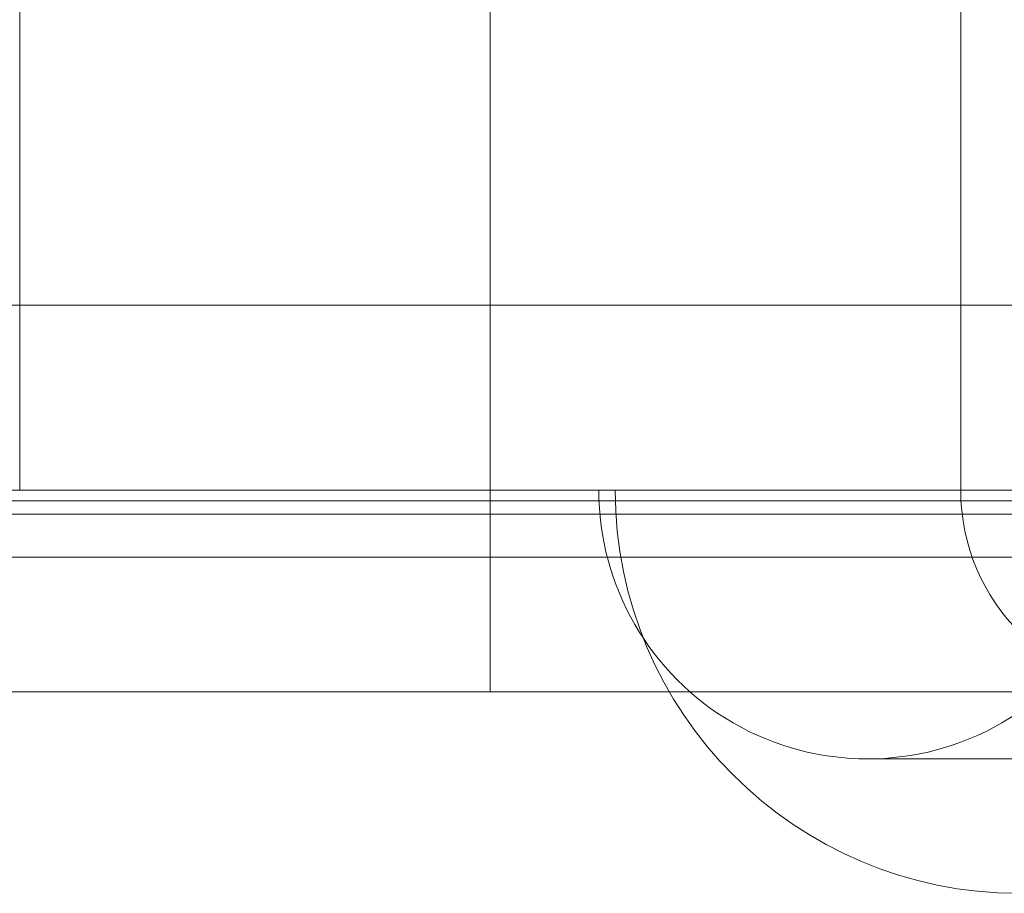
# Model space of a CAD drawing. Units: millimetres. Extents: x -10022 to 3360, y -801 to 7099.
# Drawn here: x -1247 to -1210, y 5172 to 5204 of the extents above; entities that cross this region are included whole.
import ezdxf

# ---------------------------------------------------------------- set-up
doc = ezdxf.new("R2010")
doc.units = ezdxf.units.MM
doc.header["$MEASUREMENT"] = 0
for name, color, linetype, lineweight in [('common_[ID]_40_[Material]_Unchanged_[Source]_Cell - Level 25', 7, 'Continuous', 0), ('Level 61', 7, 'Continuous', 0), ('panels2 - Level 25', 7, 'Continuous', 0), ('theme-parks1 - Level 25', 7, 'Continuous', 0), ('theme-parks1 - Level 26', 7, 'Continuous', 0)]:
    doc.layers.add(name, color=color, linetype=linetype, lineweight=lineweight)

# ---------------------------------------------------------------- blocks, each defined once
blk = doc.blocks.new('From Smart Solid_40')
at = {"layer": 'theme-parks1 - Level 26', "color": 40, "linetype": 'Continuous', "lineweight": 13}
blk.add_line((-410, 7.5), (410, 7.5), dxfattribs=at)
blk = doc.blocks.new('From Smart Solid_54')
at = {"layer": 'theme-parks1 - Level 26', "color": 40, "linetype": 'Continuous', "lineweight": 13}
blk.add_line((-192.884, 7.5), (192.884, 7.5), dxfattribs=at)
blk = doc.blocks.new('From Smart Solid_65')
at = {"layer": 'theme-parks1 - Level 26', "color": 40, "linetype": 'Continuous', "lineweight": 13}
for p, q in [((-419.589, 0), (-33.82, 0)), ((-410, 0), (410, 0))]:
    blk.add_line(p, q, dxfattribs=at)
blk = doc.blocks.new('theme-parks1')
at = {"layer": 'theme-parks1 - Level 25', "color": 176, "linetype": 'Continuous', "lineweight": 13, "flags": 128}
for points in [[(-1236.674, 5186.139), (-1237.796, 5186.139), (-1238.797, 5186.139), (-1239.677, 5186.139), (-1240.45, 5186.139), (-1241.131, 5186.139), (-1241.729, 5186.139), (-1242.25, 5186.139), (-1242.704, 5186.139), (-1243.087, 5186.139), (-1243.403, 5186.139), (-1243.652, 5186.139), (-1243.828, 5186.139), (-1243.935, 5186.139), (-1243.971, 5186.139), (-1243.935, 5186.139), (-1243.828, 5186.139), (-1243.652, 5186.139), (-1243.403, 5186.139), (-1243.087, 5186.139), (-1242.704, 5186.139), (-1242.25, 5186.139), (-1241.729, 5186.139), (-1241.131, 5186.139), (-1240.45, 5186.139), (-1239.677, 5186.139), (-1238.797, 5186.139), (-1237.796, 5186.139), (-1236.674, 5186.139), (-1235.467, 5186.139), (-1234.265, 5186.139), (-1233.143, 5186.139), (-1232.143, 5186.139), (-1231.263, 5186.139), (-1230.49, 5186.139), (-1229.809, 5186.139), (-1229.211, 5186.139), (-1228.689, 5186.139), (-1228.236, 5186.139), (-1227.853, 5186.139), (-1227.537, 5186.139), (-1227.287, 5186.139), (-1227.112, 5186.139), (-1227.004, 5186.139), (-1226.969, 5186.139), (-1227.004, 5186.139), (-1227.112, 5186.139), (-1227.287, 5186.139), (-1227.537, 5186.139), (-1227.853, 5186.139), (-1228.236, 5186.139), (-1228.689, 5186.139), (-1229.211, 5186.139), (-1229.809, 5186.139), (-1230.49, 5186.139), (-1231.263, 5186.139), (-1232.143, 5186.139), (-1233.143, 5186.139), (-1234.265, 5186.139), (-1235.467, 5186.139)], [(-1224.336, 5186.139), (-625.615, 5186.139), (-1219.171, 5186.139), (-1226.753, 5186.139), (-630.419, 5186.139), (-1219.171, 5186.139), (-623.017, 5186.139), (-630.419, 5186.139)], [(-1210.472, 5186.139), (-1214.739, 5186.139), (-1211.204, 5186.139), (-1218.704, 5186.139), (-1222.972, 5186.139), (-1222.972, 5186.139), (-1217.972, 5186.139), (-1222.972, 5186.139), (-1217.972, 5186.139), (-1217.972, 5186.139), (-1214.739, 5186.139)]]:
    blk.add_lwpolyline(points, close=True, dxfattribs=at)
at = {"layer": 'theme-parks1 - Level 25', "color": 176, "linetype": 'Continuous', "lineweight": 13}
for points in [[(-1294.107, 5186.139), (-1324.107, 5186.139), (-1294.107, 5186.139), (-1314.107, 5186.139), (-1324.107, 5186.139), (-1344.107, 5186.139), (-1344.107, 5186.139), (-1333.696, 5186.139), (-947.928, 5186.139), (-614.686, 5186.139), (-514.107, 5186.139), (-484.107, 5186.139), (-484.107, 5186.139), (-504.107, 5186.139), (-484.107, 5186.139), (-504.107, 5186.139), (-514.107, 5186.139), (-534.107, 5186.139), (-504.107, 5186.139), (-534.107, 5186.139), (-514.107, 5186.139), (-504.107, 5186.139), (-484.107, 5186.139), (-484.107, 5186.139), (-504.107, 5186.139), (-1324.107, 5186.139), (-1344.107, 5186.139), (-1344.107, 5186.139), (-1324.107, 5186.139), (-1314.107, 5186.139), (-1294.107, 5186.139)], [(-1238.939, 5186.139), (-1238.97, 5186.139), (-1238.939, 5186.139), (-1238.849, 5186.139), (-1238.702, 5186.139), (-1238.498, 5186.139), (-1238.242, 5186.139), (-1237.944, 5186.139), (-1237.607, 5186.139), (-1237.242, 5186.139), (-1236.865, 5186.139), (-1236.492, 5186.139), (-1236.144, 5186.139), (-1235.853, 5186.139), (-1235.637, 5186.139), (-1235.521, 5186.139), (-1235.469, 5186.139), (-1235.419, 5186.139), (-1235.303, 5186.139), (-1235.087, 5186.139), (-1234.795, 5186.139), (-1234.448, 5186.139), (-1234.074, 5186.139), (-1233.698, 5186.139), (-1233.333, 5186.139), (-1232.996, 5186.139), (-1232.697, 5186.139), (-1232.442, 5186.139), (-1232.237, 5186.139), (-1232.091, 5186.139), (-1232, 5186.139), (-1231.97, 5186.139), (-1232, 5186.139), (-1232.091, 5186.139), (-1232.237, 5186.139), (-1232.442, 5186.139), (-1232.697, 5186.139), (-1232.996, 5186.139), (-1233.333, 5186.139), (-1233.698, 5186.139), (-1234.074, 5186.139), (-1234.448, 5186.139), (-1234.795, 5186.139), (-1235.087, 5186.139), (-1235.303, 5186.139), (-1235.419, 5186.139), (-1235.469, 5186.139), (-1235.521, 5186.139), (-1235.637, 5186.139), (-1235.853, 5186.139), (-1236.144, 5186.139), (-1236.492, 5186.139), (-1236.865, 5186.139), (-1237.242, 5186.139), (-1237.607, 5186.139), (-1237.944, 5186.139), (-1238.242, 5186.139), (-1238.498, 5186.139), (-1238.702, 5186.139), (-1238.849, 5186.139), (-1238.939, 5186.139)]]:
    blk.add_open_spline(points, degree=1, dxfattribs=at)
for points, knots in [([(-1250.208, 5186.139), (-1249.589, 5186.139), (-1248.757, 5186.139), (-1247.985, 5186.139), (-1247.315, 5186.139), (-1240.596, 5186.139), (-1232.374, 5186.139), (-1232.459, 5186.139), (-1232.544, 5186.139), (-1232.601, 5186.139), (-1232.657, 5186.139), (-1232.657, 5186.139), (-1232.077, 5186.139), (-1231.496, 5186.139), (-1230.62, 5186.139), (-1229.744, 5186.139), (-1229.163, 5186.139), (-1228.582, 5186.139), (-1228.582, 5186.139), (-1228.582, 5186.139), (-1228.426, 5186.139), (-1228.271, 5186.139), (-1228.271, 5186.139), (-1228.271, 5186.139), (-1228.681, 5186.139), (-1229.091, 5186.139), (-1229.091, 5186.139), (-1229.091, 5186.139), (-1228.893, 5186.139), (-1228.695, 5186.139), (-1228.695, 5186.139), (-1228.695, 5186.139), (-1229.344, 5186.139), (-1230.116, 5186.139), (-1231.475, 5186.139), (-1233.92, 5186.139), (-1236.365, 5186.139), (-1239.145, 5186.139), (-1241.052, 5186.139), (-1249.271, 5186.139), (-1249.271, 5186.139), (-1249.271, 5186.139), (-1246.472, 5186.139), (-1244.221, 5186.139), (-1240.854, 5186.139), (-1247.171, 5186.139), (-1250.299, 5186.139), (-1250.827, 5186.139), (-1250.827, 5186.139), (-1250.827, 5186.139), (-1250.208, 5186.139)], [0, 0, 0, 0.04, 0.04, 0.08, 0.08, 0.12, 0.12, 0.16, 0.16, 0.2, 0.2, 0.24, 0.24, 0.28, 0.28, 0.32, 0.32, 0.36, 0.36, 0.4, 0.4, 0.44, 0.44, 0.48, 0.48, 0.52, 0.52, 0.56, 0.56, 0.6, 0.6, 0.64, 0.64, 0.68, 0.68, 0.72, 0.72, 0.76, 0.76, 0.8, 0.8, 0.84, 0.84, 0.88, 0.88, 0.92, 0.92, 0.96, 0.96, 1, 1, 1]), ([(-1235.828, 5186.139), (-1234.328, 5186.139), (-1232.827, 5186.139), (-1232.927, 5186.139), (-1233.027, 5186.139), (-1233.167, 5186.139), (-1233.167, 5186.139), (-1233.167, 5186.139), (-1232.907, 5186.139), (-1232.697, 5186.139), (-1232.488, 5186.139), (-1232.772, 5186.139), (-1233.369, 5186.139), (-1233.967, 5186.139), (-1234.271, 5186.139), (-1239.439, 5186.139), (-1242.013, 5186.139), (-1243.148, 5186.139), (-1244.121, 5186.139), (-1245.195, 5186.139), (-1245.195, 5186.139), (-1245.195, 5186.139), (-1241.992, 5186.139), (-1239.052, 5186.139), (-1235.828, 5186.139)], [0, 0, 0, 0.083333, 0.083333, 0.166667, 0.166667, 0.25, 0.25, 0.333333, 0.333333, 0.416667, 0.416667, 0.5, 0.5, 0.583333, 0.583333, 0.666667, 0.666667, 0.75, 0.75, 0.833333, 0.833333, 0.916667, 0.916667, 1, 1, 1]), ([(-1224.679, 5186.139), (-1221.104, 5186.139), (-1218.203, 5186.139), (-1214.967, 5186.139), (-1212.599, 5186.139), (-1212.002, 5186.139), (-1211.662, 5186.139), (-1211.241, 5186.139), (-1211.575, 5186.139), (-1211.534, 5186.139), (-1211.493, 5186.139), (-1211.142, 5186.139), (-1211.462, 5186.139), (-1211.783, 5186.139), (-1212.582, 5186.139), (-1214.534, 5186.139), (-1218.507, 5186.139), (-1222.48, 5186.139), (-1224.431, 5186.139), (-1226.606, 5186.139), (-1230.887, 5186.139), (-1235.168, 5186.139), (-1237.342, 5186.139), (-1238.104, 5186.139), (-1239.284, 5186.139), (-1240.463, 5186.139), (-1240.806, 5186.139), (-1241.002, 5186.139), (-1240.868, 5186.139), (-1240.732, 5186.139), (-1240.78, 5186.139), (-1241.297, 5186.139), (-1239.195, 5186.139), (-1236.71, 5186.139), (-1231.432, 5186.139), (-1228.254, 5186.139), (-1224.679, 5186.139)], [0, 0, 0, 0.055556, 0.055556, 0.111111, 0.111111, 0.166667, 0.166667, 0.222222, 0.222222, 0.277778, 0.277778, 0.333333, 0.333333, 0.388889, 0.388889, 0.444444, 0.444444, 0.5, 0.5, 0.555556, 0.555556, 0.611111, 0.611111, 0.666667, 0.666667, 0.722222, 0.722222, 0.777778, 0.777778, 0.833333, 0.833333, 0.888889, 0.888889, 0.944444, 0.944444, 1, 1, 1]), ([(-1236.153, 5186.139), (-1236.565, 5186.139), (-1236.582, 5186.139), (-1233.926, 5186.139), (-1231.27, 5186.139), (-1228.615, 5186.139), (-1225.959, 5186.139), (-1220.821, 5186.139), (-1215.683, 5186.139), (-1215.684, 5186.139), (-1215.612, 5186.139), (-1215.233, 5186.139), (-1216.326, 5186.139), (-1218.186, 5186.139), (-1220.336, 5186.139), (-1222.354, 5186.139), (-1224.897, 5186.139), (-1227.439, 5186.139), (-1229.688, 5186.139), (-1234.931, 5186.139), (-1236.153, 5186.139)], [0, 0, 0, 0.1, 0.1, 0.2, 0.2, 0.3, 0.3, 0.4, 0.4, 0.5, 0.5, 0.6, 0.6, 0.7, 0.7, 0.8, 0.8, 0.9, 0.9, 1, 1, 1]), ([(-1230.68, 5186.139), (-1229.776, 5186.139), (-1229.279, 5186.139), (-1229.117, 5186.139), (-1229.003, 5186.139), (-1227.849, 5186.139), (-1226.032, 5186.139), (-1225.083, 5186.139), (-1223.715, 5186.139), (-1222.347, 5186.139), (-1220.543, 5186.139), (-1219.57, 5186.139), (-1218.918, 5186.139), (-1216.596, 5186.139), (-1212.328, 5186.139), (-1215.21, 5186.139), (-1218.092, 5186.139), (-1220.653, 5186.139), (-1221.161, 5186.139), (-1221.67, 5186.139), (-1221.549, 5186.139), (-1221.429, 5186.139), (-1220.645, 5186.139), (-1219.127, 5186.139), (-1217.878, 5186.139), (-1216.325, 5186.139), (-1214.772, 5186.139), (-1211.748, 5186.139), (-1208.724, 5186.139), (-1207.496, 5186.139), (-1206.41, 5186.139), (-1205.324, 5186.139), (-1204.406, 5186.139), (-1200.719, 5186.139), (-1200.439, 5186.139), (-1200.25, 5186.139), (-1201.788, 5186.139), (-1202.505, 5186.139), (-1204.004, 5186.139), (-1205.502, 5186.139), (-1206.231, 5186.139), (-1206.462, 5186.139), (-1207.018, 5186.139), (-1207.574, 5186.139), (-1207.794, 5186.139), (-1209.02, 5186.139), (-1207.292, 5186.139), (-1205.896, 5186.139), (-1204.631, 5186.139), (-1203.229, 5186.139), (-1199.611, 5186.139), (-1196.027, 5186.139), (-1196.378, 5186.139), (-1196.753, 5186.139), (-1202.108, 5186.139), (-1203.176, 5186.139), (-1204.479, 5186.139), (-1205.782, 5186.139), (-1207.309, 5186.139), (-1207.564, 5186.139), (-1207.997, 5186.139), (-1208.565, 5186.139), (-1209.241, 5186.139), (-1214.287, 5186.139), (-1216.59, 5186.139), (-1217.207, 5186.139), (-1218.287, 5186.139), (-1219.367, 5186.139), (-1219.984, 5186.139), (-1221.97, 5186.139), (-1223.126, 5186.139), (-1223.612, 5186.139), (-1223.473, 5186.139), (-1225.394, 5186.139), (-1226.893, 5186.139), (-1228.391, 5186.139), (-1229.478, 5186.139), (-1232.288, 5186.139), (-1232.995, 5186.139), (-1233.319, 5186.139), (-1232.167, 5186.139), (-1231.498, 5186.139), (-1230.68, 5186.139)], [0, 0, 0, 0.02439, 0.02439, 0.04878, 0.04878, 0.073171, 0.073171, 0.097561, 0.097561, 0.121951, 0.121951, 0.146341, 0.146341, 0.170732, 0.170732, 0.195122, 0.195122, 0.219512, 0.219512, 0.243902, 0.243902, 0.268293, 0.268293, 0.292683, 0.292683, 0.317073, 0.317073, 0.341463, 0.341463, 0.365854, 0.365854, 0.390244, 0.390244, 0.414634, 0.414634, 0.439024, 0.439024, 0.463415, 0.463415, 0.487805, 0.487805, 0.512195, 0.512195, 0.536585, 0.536585, 0.560976, 0.560976, 0.585366, 0.585366, 0.609756, 0.609756, 0.634146, 0.634146, 0.658537, 0.658537, 0.682927, 0.682927, 0.707317, 0.707317, 0.731707, 0.731707, 0.756098, 0.756098, 0.780488, 0.780488, 0.804878, 0.804878, 0.829268, 0.829268, 0.853659, 0.853659, 0.878049, 0.878049, 0.902439, 0.902439, 0.926829, 0.926829, 0.95122, 0.95122, 0.97561, 0.97561, 1, 1, 1]), ([(-1204.187, 5186.139), (-1203.429, 5186.139), (-1203.232, 5186.139), (-1203.049, 5186.139), (-1203.522, 5186.139), (-1208.376, 5186.139), (-1208.657, 5186.139), (-1206.746, 5186.139), (-1204.836, 5186.139), (-1202.909, 5186.139), (-1200.982, 5186.139), (-1200.116, 5186.139), (-1199.397, 5186.139), (-1198.678, 5186.139), (-1198.471, 5186.139), (-1198.264, 5186.139), (-1198.708, 5186.139), (-1199.153, 5186.139), (-1200.02, 5186.139), (-1201.579, 5186.139), (-1204.629, 5186.139), (-1207.68, 5186.139), (-1209.238, 5186.139), (-1211.052, 5186.139), (-1214.74, 5186.139), (-1218.427, 5186.139), (-1220.222, 5186.139), (-1221.228, 5186.139), (-1223.154, 5186.139), (-1225.079, 5186.139), (-1226.086, 5186.139), (-1227.21, 5186.139), (-1228.212, 5186.139), (-1229.44, 5186.139), (-1229.663, 5186.139), (-1230.055, 5186.139), (-1230.446, 5186.139), (-1230.769, 5186.139), (-1230.234, 5186.139), (-1227.937, 5186.139), (-1221.821, 5186.139), (-1218.822, 5186.139), (-1215.851, 5186.139), (-1213.464, 5186.139), (-1211.7, 5186.139), (-1209.9, 5186.139), (-1206.991, 5186.139), (-1206.484, 5186.139), (-1205.774, 5186.139), (-1204.945, 5186.139), (-1204.187, 5186.139)], [0, 0, 0, 0.04, 0.04, 0.08, 0.08, 0.12, 0.12, 0.16, 0.16, 0.2, 0.2, 0.24, 0.24, 0.28, 0.28, 0.32, 0.32, 0.36, 0.36, 0.4, 0.4, 0.44, 0.44, 0.48, 0.48, 0.52, 0.52, 0.56, 0.56, 0.6, 0.6, 0.64, 0.64, 0.68, 0.68, 0.72, 0.72, 0.76, 0.76, 0.8, 0.8, 0.84, 0.84, 0.88, 0.88, 0.92, 0.92, 0.96, 0.96, 1, 1, 1]), ([(-1226.25, 5186.139), (-1226.013, 5186.139), (-1225.776, 5186.139), (-1224.605, 5186.139), (-1223.434, 5186.139), (-1222.006, 5186.139), (-1221.078, 5186.139), (-1219.499, 5186.139), (-1217.087, 5186.139), (-1215.073, 5186.139), (-1213.059, 5186.139), (-1213.126, 5186.139), (-1213.248, 5186.139), (-1213.37, 5186.139), (-1213.442, 5186.139), (-1214.665, 5186.139), (-1216.617, 5186.139), (-1217.498, 5186.139), (-1218.716, 5186.139), (-1220.075, 5186.139), (-1220.845, 5186.139), (-1223.59, 5186.139), (-1225.201, 5186.139), (-1226.677, 5186.139), (-1226.25, 5186.139)], [0, 0, 0, 0.083333, 0.083333, 0.166667, 0.166667, 0.25, 0.25, 0.333333, 0.333333, 0.416667, 0.416667, 0.5, 0.5, 0.583333, 0.583333, 0.666667, 0.666667, 0.75, 0.75, 0.833333, 0.833333, 0.916667, 0.916667, 1, 1, 1]), ([(-1224.035, 5186.139), (-1223.446, 5186.139), (-1222.573, 5186.139), (-1222.288, 5186.139), (-1221.943, 5186.139), (-1218.51, 5186.139), (-1215.321, 5186.139), (-1213.656, 5186.139), (-1211.685, 5186.139), (-1209.715, 5186.139), (-1207.44, 5186.139), (-1207.639, 5186.139), (-1207.639, 5186.139), (-1207.639, 5186.139), (-1207.271, 5186.139), (-1211.721, 5186.139), (-1216.172, 5186.139), (-1220.088, 5186.139), (-1220.981, 5186.139), (-1221.874, 5186.139), (-1222.483, 5186.139), (-1223.091, 5186.139), (-1223.091, 5186.139), (-1223.091, 5186.139), (-1221.219, 5186.139), (-1218.8, 5186.139), (-1216.381, 5186.139), (-1211.684, 5186.139), (-1206.988, 5186.139), (-1206.912, 5186.139), (-1206.865, 5186.139), (-1206.818, 5186.139), (-1206.818, 5186.139), (-1206.818, 5186.139), (-1207.468, 5186.139), (-1207.955, 5186.139), (-1210.656, 5186.139), (-1211.915, 5186.139), (-1214.444, 5186.139), (-1216.972, 5186.139), (-1218.251, 5186.139), (-1218.657, 5186.139), (-1219.449, 5186.139), (-1220.242, 5186.139), (-1220.627, 5186.139), (-1222.78, 5186.139), (-1222.78, 5186.139), (-1222.78, 5186.139), (-1221.055, 5186.139), (-1219.148, 5186.139), (-1212.796, 5186.139), (-1206.505, 5186.139), (-1204.719, 5186.139), (-1202.771, 5186.139), (-1202.771, 5186.139), (-1202.771, 5186.139), (-1202.832, 5186.139), (-1202.894, 5186.139), (-1202.997, 5186.139), (-1202.771, 5186.139), (-1202.771, 5186.139), (-1202.771, 5186.139), (-1203.167, 5186.139), (-1203.563, 5186.139), (-1203.563, 5186.139), (-1203.563, 5186.139), (-1203.365, 5186.139), (-1203.167, 5186.139), (-1203.167, 5186.139), (-1203.167, 5186.139), (-1205.197, 5186.139), (-1206.05, 5186.139), (-1206.659, 5186.139), (-1209.094, 5186.139), (-1211.256, 5186.139), (-1213.418, 5186.139), (-1215.326, 5186.139), (-1220.259, 5186.139), (-1223.203, 5186.139), (-1224.563, 5186.139), (-1224.563, 5186.139), (-1224.563, 5186.139), (-1224.035, 5186.139)], [0, 0, 0, 0.02439, 0.02439, 0.04878, 0.04878, 0.073171, 0.073171, 0.097561, 0.097561, 0.121951, 0.121951, 0.146341, 0.146341, 0.170732, 0.170732, 0.195122, 0.195122, 0.219512, 0.219512, 0.243902, 0.243902, 0.268293, 0.268293, 0.292683, 0.292683, 0.317073, 0.317073, 0.341463, 0.341463, 0.365854, 0.365854, 0.390244, 0.390244, 0.414634, 0.414634, 0.439024, 0.439024, 0.463415, 0.463415, 0.487805, 0.487805, 0.512195, 0.512195, 0.536585, 0.536585, 0.560976, 0.560976, 0.585366, 0.585366, 0.609756, 0.609756, 0.634146, 0.634146, 0.658537, 0.658537, 0.682927, 0.682927, 0.707317, 0.707317, 0.731707, 0.731707, 0.756098, 0.756098, 0.780488, 0.780488, 0.804878, 0.804878, 0.829268, 0.829268, 0.853659, 0.853659, 0.878049, 0.878049, 0.902439, 0.902439, 0.926829, 0.926829, 0.95122, 0.95122, 0.97561, 0.97561, 1, 1, 1]), ([(-1199.609, 5186.139), (-1191.808, 5186.139), (-1188.131, 5186.139), (-1185.099, 5186.139), (-1185.904, 5186.139), (-1186.768, 5186.139), (-1191.661, 5186.139), (-1197.622, 5186.139), (-1204.701, 5186.139), (-1212.572, 5186.139), (-1216.249, 5186.139), (-1219.786, 5186.139), (-1218.957, 5186.139), (-1218.099, 5186.139), (-1212.38, 5186.139), (-1206.419, 5186.139), (-1199.609, 5186.139)], [0, 0, 0, 0.125, 0.125, 0.25, 0.25, 0.375, 0.375, 0.5, 0.5, 0.625, 0.625, 0.75, 0.75, 0.875, 0.875, 1, 1, 1]), ([(-1212.721, 5186.139), (-1210.085, 5186.139), (-1204.051, 5186.139), (-1198.502, 5186.139), (-1193.849, 5186.139), (-1190.523, 5186.139), (-1189.977, 5186.139), (-1189.486, 5186.139), (-1191.66, 5186.139), (-1194.275, 5186.139), (-1200.197, 5186.139), (-1205.487, 5186.139), (-1210.192, 5186.139), (-1214.31, 5186.139), (-1214.831, 5186.139), (-1215.336, 5186.139), (-1212.721, 5186.139)], [0, 0, 0, 0.125, 0.125, 0.25, 0.25, 0.375, 0.375, 0.5, 0.5, 0.625, 0.625, 0.75, 0.75, 0.875, 0.875, 1, 1, 1]), ([(-1211.558, 5186.139), (-1210.654, 5186.139), (-1210.028, 5186.139), (-1209.825, 5186.139), (-1209.648, 5186.139), (-1207.87, 5186.139), (-1205.586, 5186.139), (-1204.394, 5186.139), (-1202.774, 5186.139), (-1201.154, 5186.139), (-1199.093, 5186.139), (-1198.313, 5186.139), (-1197.76, 5186.139), (-1195.788, 5186.139), (-1192.077, 5186.139), (-1195.559, 5186.139), (-1199.041, 5186.139), (-1202.126, 5186.139), (-1202.765, 5186.139), (-1203.404, 5186.139), (-1203.444, 5186.139), (-1203.483, 5186.139), (-1202.817, 5186.139), (-1201.528, 5186.139), (-1200.032, 5186.139), (-1198.151, 5186.139), (-1196.27, 5186.139), (-1192.611, 5186.139), (-1188.951, 5186.139), (-1187.891, 5186.139), (-1186.958, 5186.139), (-1186.024, 5186.139), (-1185.245, 5186.139), (-1182.114, 5186.139), (-1182.027, 5186.139), (-1181.979, 5186.139), (-1183.914, 5186.139), (-1184.815, 5186.139), (-1186.675, 5186.139), (-1188.535, 5186.139), (-1189.451, 5186.139), (-1189.742, 5186.139), (-1190.398, 5186.139), (-1191.055, 5186.139), (-1191.331, 5186.139), (-1192.872, 5186.139), (-1191.405, 5186.139), (-1190.22, 5186.139), (-1188.745, 5186.139), (-1187.111, 5186.139), (-1182.562, 5186.139), (-1178.057, 5186.139), (-1177.939, 5186.139), (-1177.805, 5186.139), (-1182.353, 5186.139), (-1183.26, 5186.139), (-1184.381, 5186.139), (-1185.502, 5186.139), (-1186.822, 5186.139), (-1186.986, 5186.139), (-1187.354, 5186.139), (-1187.836, 5186.139), (-1188.502, 5186.139), (-1192.88, 5186.139), (-1194.835, 5186.139), (-1195.36, 5186.139), (-1196.231, 5186.139), (-1197.102, 5186.139), (-1197.626, 5186.139), (-1199.312, 5186.139), (-1200.766, 5186.139), (-1201.377, 5186.139), (-1201.401, 5186.139), (-1203.598, 5186.139), (-1205.373, 5186.139), (-1207.147, 5186.139), (-1208.514, 5186.139), (-1212.046, 5186.139), (-1213.331, 5186.139), (-1213.922, 5186.139), (-1212.943, 5186.139), (-1212.376, 5186.139), (-1211.558, 5186.139)], [0, 0, 0, 0.02439, 0.02439, 0.04878, 0.04878, 0.073171, 0.073171, 0.097561, 0.097561, 0.121951, 0.121951, 0.146341, 0.146341, 0.170732, 0.170732, 0.195122, 0.195122, 0.219512, 0.219512, 0.243902, 0.243902, 0.268293, 0.268293, 0.292683, 0.292683, 0.317073, 0.317073, 0.341463, 0.341463, 0.365854, 0.365854, 0.390244, 0.390244, 0.414634, 0.414634, 0.439024, 0.439024, 0.463415, 0.463415, 0.487805, 0.487805, 0.512195, 0.512195, 0.536585, 0.536585, 0.560976, 0.560976, 0.585366, 0.585366, 0.609756, 0.609756, 0.634146, 0.634146, 0.658537, 0.658537, 0.682927, 0.682927, 0.707317, 0.707317, 0.731707, 0.731707, 0.756098, 0.756098, 0.780488, 0.780488, 0.804878, 0.804878, 0.829268, 0.829268, 0.853659, 0.853659, 0.878049, 0.878049, 0.902439, 0.902439, 0.926829, 0.926829, 0.95122, 0.95122, 0.97561, 0.97561, 1, 1, 1])]:
    blk.add_open_spline(points, degree=2, knots=knots, dxfattribs=at)
at = {"layer": 'theme-parks1 - Level 26', "color": 40, "linetype": 'Continuous', "lineweight": 13}
for name, p in [('From Smart Solid_65', (-914.108, 5185.64)), ('From Smart Solid_54', (-1140.812, 5178.14)), ('From Smart Solid_40', (-914.108, 5178.14))]:
    blk.add_blockref(name, p, dxfattribs=at)
blk = doc.blocks.new('From Smart Solid_647')
at = {"layer": 'panels2 - Level 25', "color": 176, "linetype": 'Continuous', "lineweight": 0}
for p, q in [((-327.999, 27.734), (-327.999, -27.266)), ((-310.499, 27.734), (-310.499, -27.266)), ((-310.499, 27.734), (-310.499, -27.266)), ((-292.999, 27.734), (-292.999, -27.266)), ((-420.851, -27.266), (-67.592, -27.266)), ((-409.802, -27.266), (410.198, -27.266)), ((-277.999, -27.266), (-342.999, -27.266)), ((-277.999, -27.266), (-342.999, -27.266)), ((-327.999, -27.266), (-292.999, -27.266)), ((-310.499, -34.766), (-310.499, -27.266)), ((-310.499, -27.266), (-310.499, -34.766)), ((-216.486, -27.266), (-306.486, -27.266)), ((-216.486, -27.266), (-306.486, -27.266)), ((-175.849, -27.266), (-305.849, -27.266)), ((-175.849, -27.266), (-305.849, -27.266)), ((-285.499, -34.766), (-335.499, -34.766)), ((-226.486, -37.266), (-296.486, -37.266))]:
    blk.add_line(p, q, dxfattribs=at)
blk.add_arc((-290.849, -27.266), 15, 180, 360, dxfattribs=at)
at = {"layer": 'panels2 - Level 25', "color": 176, "linetype": 'Continuous', "lineweight": 0, "extrusion": (0, 0, -1)}
blk.add_arc((285.499, -27.266), 7.5, 180, 360, dxfattribs=at)
at = {"layer": 'panels2 - Level 25', "color": 176, "linetype": 'Continuous', "lineweight": 0}
blk.add_ellipse((-296.465, -27.266), major_axis=(0, -10), ratio=0.999385, start_param=4.712389, end_param=7.853982, dxfattribs=at)
blk.add_open_spline([(-33.622, -20.381), (-64.302, -20.381), (-97.266, -20.381), (-164.939, -20.381), (-199.641, -20.381), (-267.805, -20.381), (-301.26, -20.381), (-364.052, -20.381), (-393.382, -20.381), (-419.391, -20.381)], degree=3, knots=[0, 0, 0, 0, 0.25, 0.25, 0.5, 0.5, 0.75, 0.75, 1, 1, 1, 1], dxfattribs=at)
blk = doc.blocks.new('panels2_5')
at = {"layer": 'panels2 - Level 25', "color": 176, "linetype": 'Continuous', "lineweight": 0}
blk.add_blockref('From Smart Solid_647', (-918.5665, 5213.805), dxfattribs=at)
blk = doc.blocks.new('From Smart Solid_657')
at = {"layer": 'common_[ID]_40_[Material]_Unchanged_[Source]_Cell - Level 25', "color": 7, "linetype": 'Continuous', "lineweight": 13}
for p, q in [((-435, 0), (435, 0)), ((435, 0), (-435, 0))]:
    blk.add_line(p, q, dxfattribs=at)
blk = doc.blocks.new('From Smart Solid_660')
at = {"layer": 'common_[ID]_40_[Material]_Unchanged_[Source]_Cell - Level 25', "color": 7, "linetype": 'Continuous', "lineweight": 13}
for p, q in [((-435, 2.5), (435, 2.5)), ((-435, -2.5), (435, -2.5))]:
    blk.add_line(p, q, dxfattribs=at)
blk = doc.blocks.new('From Smart Solid_662')
at = {"layer": 'common_[ID]_40_[Material]_Unchanged_[Source]_Cell - Level 25', "color": 7, "linetype": 'Continuous', "lineweight": 13}
blk.add_line((-435, 15), (435, 15), dxfattribs=at)
blk = doc.blocks.new('common_3')
at = {"layer": 'common_[ID]_40_[Material]_Unchanged_[Source]_Cell - Level 25', "color": 7, "linetype": 'Continuous', "lineweight": 13}
for name, p in [('From Smart Solid_657', (-914.1075, 5184.0395)), ('From Smart Solid_660', (-914.1075, 5181.5395)), ('From Smart Solid_662', (-914.1075, 5164.0395))]:
    blk.add_blockref(name, p, dxfattribs=at)

msp = doc.modelspace()

# ---------------------------------------------------------------- block references
at = {"layer": 'Level 61', "color": 7, "linetype": 'Continuous', "lineweight": 0}
for name in ['theme-parks1', 'panels2_5', 'common_3']:
    msp.add_blockref(name, (0, 0), dxfattribs=at)

doc.saveas('drawing.dxf')
